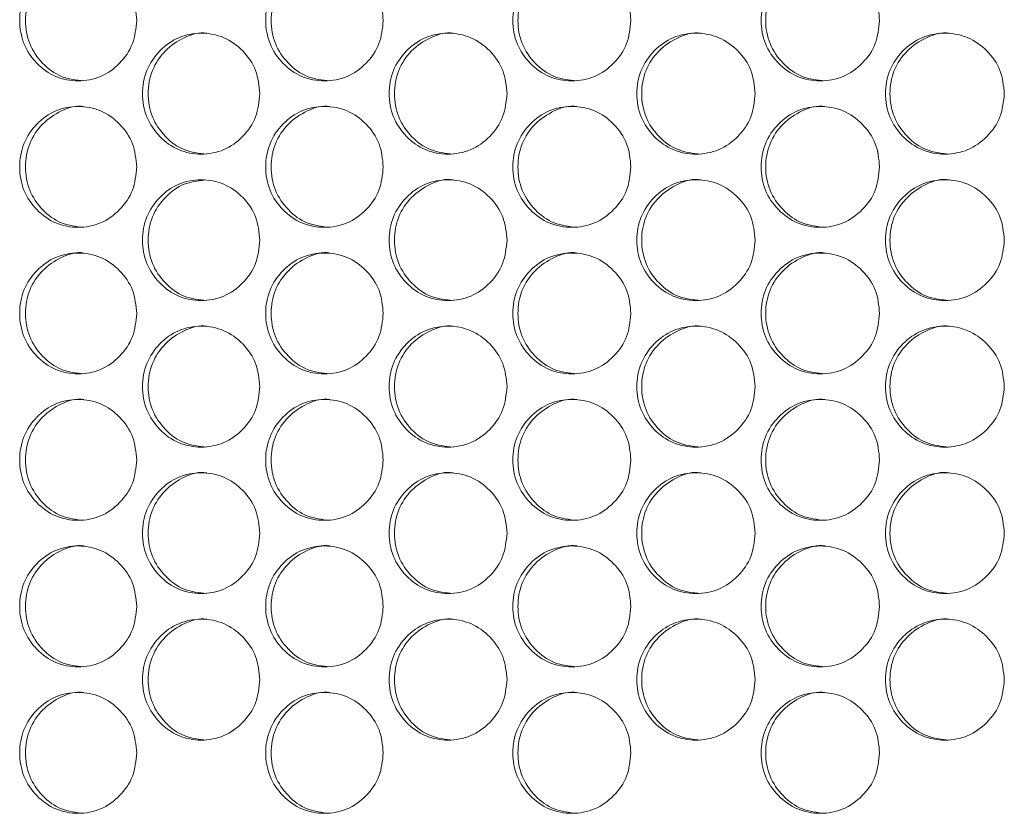
# Model space of a CAD drawing. Units: millimetres. Extents: x 74 to 2910, y 52 to 2015.
# Drawn here: x 405 to 470, y 396 to 448 of the extents above; entities that cross this region are included whole.
import ezdxf

# ---------------------------------------------------------------- set-up
doc = ezdxf.new("R2010")
doc.units = ezdxf.units.MM
doc.header["$LTSCALE"] = 10

msp = doc.modelspace()

# ---------------------------------------------------------------- linework, layer by layer
at = {"color": 7, "linetype": 'Continuous', "lineweight": 15}
for points, knots in [([(412.381, 448.3942), (412.3283, 447.8673), (412.223, 446.8141), (411.3025, 445.4993), (410.0374, 444.5805), (408.5066, 444.3012), (406.9785, 444.5801), (405.707, 445.4992), (404.8171, 446.814), (404.5467, 448.3939), (404.8169, 449.9748), (405.7066, 451.2889), (406.9788, 452.2081), (408.5061, 452.4872), (410.0379, 452.2082), (411.3027, 451.2882), (412.2261, 449.9742), (412.3294, 448.9206), (412.381, 448.3942)], [0, 0, 0, 0, 0.0625243, 0.1249896, 0.1874332, 0.2499958, 0.312451, 0.3750032, 0.4374591, 0.5000074, 0.5624477, 0.6250152, 0.6874564, 0.7500196, 0.8124732, 0.8750271, 0.9375666, 1, 1, 1, 1]), ([(408.8845, 444.3947), (408.3772, 444.4483), (407.3605, 444.5557), (406.0921, 445.5063), (405.2038, 446.8123), (404.9342, 448.3953), (405.2031, 449.971), (406.0935, 451.3008), (407.3549, 452.1625), (408.3947, 452.4925), (408.8901, 452.3939), (408.8909, 452.3937)], [0, 0, 0, 0, 0.1245898, 0.2496523, 0.3745971, 0.4997846, 0.6247562, 0.7499238, 0.8747646, 0.9997915, 1, 1, 1, 1]), ([(428.6998, 448.3942), (428.6469, 447.8673), (428.5412, 446.8141), (427.6164, 445.4993), (426.3455, 444.5805), (424.8077, 444.3012), (423.2724, 444.5801), (421.9949, 445.4992), (421.1009, 446.814), (420.8292, 448.3939), (421.1006, 449.9748), (421.9945, 451.2889), (423.2728, 452.2081), (424.8071, 452.4872), (426.346, 452.2082), (427.6166, 451.2882), (428.5443, 449.9742), (428.648, 448.9206), (428.6998, 448.3942)], [0, 0, 0, 0, 0.06252444, 0.12498962, 0.18743257, 0.24999526, 0.31245066, 0.37500287, 0.4374588, 0.50000707, 0.56244743, 0.62501475, 0.68745569, 0.75001943, 0.81247309, 0.87502708, 0.93756667, 1, 1, 1, 1]), ([(425.1589, 444.3947), (424.6492, 444.4483), (423.6278, 444.5557), (422.3534, 445.5063), (421.4609, 446.8123), (421.19, 448.3953), (421.4603, 449.971), (422.3547, 451.3007), (423.6226, 452.1628), (424.6658, 452.492), (425.1645, 452.3939), (425.1653, 452.3937)], [0, 0, 0, 0, 0.12459024, 0.24965163, 0.37459705, 0.49978439, 0.62475597, 0.74992399, 0.87476363, 0.99979042, 1, 1, 1, 1]), ([(445.0902, 448.3942), (445.0371, 447.8673), (444.9309, 446.8141), (444.0022, 445.4993), (442.7259, 444.5805), (441.1815, 444.3012), (439.6397, 444.5801), (438.3566, 445.4992), (437.4587, 446.814), (437.1858, 448.3939), (437.4584, 449.9748), (438.3562, 451.2889), (439.64, 452.2081), (441.181, 452.4872), (442.7264, 452.2082), (444.0024, 451.2882), (444.934, 449.9742), (445.0382, 448.9206), (445.0902, 448.3942)], [0, 0, 0, 0, 0.0625244, 0.1249897, 0.1874328, 0.2499957, 0.3124508, 0.375003, 0.4374588, 0.5000072, 0.5624475, 0.625015, 0.6874559, 0.7500189, 0.8124733, 0.8750272, 0.9375666, 1, 1, 1, 1]), ([(441.5059, 444.3947), (440.994, 444.4483), (439.9682, 444.5557), (438.6883, 445.5063), (437.792, 446.8123), (437.5199, 448.3953), (437.7913, 449.971), (438.6898, 451.3008), (439.9626, 452.1627), (441.0116, 452.4922), (441.5115, 452.3939), (441.5124, 452.3937)], [0, 0, 0, 0, 0.12459015, 0.249652, 0.37459678, 0.49978415, 0.62475554, 0.7499236, 0.87476407, 0.99979095, 1, 1, 1, 1]), ([(461.5465, 448.3942), (461.4932, 447.8673), (461.3866, 446.8141), (460.4544, 445.4993), (459.1731, 444.5805), (457.6227, 444.3012), (456.0747, 444.5801), (454.7865, 445.4992), (453.885, 446.814), (453.611, 448.394), (453.8848, 449.9748), (454.7862, 451.2889), (456.075, 452.2081), (457.6221, 452.4872), (459.1736, 452.2082), (460.4546, 451.2883), (461.3897, 449.9742), (461.4943, 448.9206), (461.5465, 448.3942)], [0, 0, 0, 0, 0.0625244, 0.1249898, 0.187433, 0.2499955, 0.3124514, 0.375003, 0.4374591, 0.5000074, 0.5624478, 0.6250152, 0.6874557, 0.7500195, 0.8124728, 0.8750274, 0.9375665, 1, 1, 1, 1]), ([(457.9202, 444.3947), (457.4062, 444.4483), (456.3764, 444.5557), (455.0914, 445.5063), (454.1914, 446.8123), (453.9182, 448.3953), (454.1908, 449.971), (455.0927, 451.3007), (456.371, 452.1627), (457.4233, 452.4921), (457.9258, 452.3939), (457.9266, 452.3937)], [0, 0, 0, 0, 0.1245891, 0.2496515, 0.3745966, 0.499784, 0.6247555, 0.7499236, 0.8747636, 0.9997908, 1, 1, 1, 1]), ([(420.5311, 443.5442), (420.4783, 443.0173), (420.3728, 441.9641), (419.4501, 440.6493), (418.1821, 439.7305), (416.6477, 439.4512), (415.1159, 439.7301), (413.8414, 440.6492), (412.9494, 441.964), (412.6783, 443.5439), (412.9492, 445.1248), (413.841, 446.4389), (415.1163, 447.3581), (416.6472, 447.6372), (418.1826, 447.3582), (419.4503, 446.4382), (420.3759, 445.1242), (420.4794, 444.0706), (420.5311, 443.5442)], [0, 0, 0, 0, 0.0625244, 0.1249897, 0.1874329, 0.2499954, 0.3124507, 0.3750033, 0.4374589, 0.5000072, 0.5624476, 0.6250151, 0.6874561, 0.7500195, 0.8124733, 0.8750272, 0.9375666, 1, 1, 1, 1]), ([(417.0123, 439.5447), (416.5037, 439.5983), (415.4847, 439.7057), (414.2132, 440.6563), (413.3228, 441.9623), (413.0525, 443.5453), (413.3221, 445.121), (414.2146, 446.4508), (415.4792, 447.3126), (416.5208, 447.6422), (417.0178, 447.5439), (417.0187, 447.5437)], [0, 0, 0, 0, 0.124589, 0.2496517, 0.3745964, 0.4997841, 0.6247557, 0.7499234, 0.8747643, 0.999791, 1, 1, 1, 1]), ([(436.8864, 443.5442), (436.8334, 443.0173), (436.7274, 441.9641), (435.8007, 440.6493), (434.527, 439.7305), (432.9859, 439.4512), (431.4472, 439.7301), (430.1669, 440.6492), (429.2709, 441.964), (428.9986, 443.5439), (429.2706, 445.1248), (430.1665, 446.4389), (431.4476, 447.3581), (432.9853, 447.6372), (434.5275, 447.3582), (435.8009, 446.4382), (436.7305, 445.1242), (436.8345, 444.0706), (436.8864, 443.5442)], [0, 0, 0, 0, 0.0625244, 0.1249898, 0.1874331, 0.2499956, 0.3124513, 0.3750032, 0.4374592, 0.5000074, 0.5624477, 0.6250153, 0.6874561, 0.7500193, 0.8124734, 0.8750272, 0.9375666, 1, 1, 1, 1]), ([(433.3237, 439.5447), (432.8128, 439.5983), (431.7892, 439.7057), (430.512, 440.6563), (429.6175, 441.9623), (429.346, 443.5453), (429.6169, 445.121), (430.5133, 446.4508), (431.7841, 447.3127), (432.8294, 447.6422), (433.3292, 447.5439), (433.3301, 447.5437)], [0, 0, 0, 0, 0.1245891, 0.2496512, 0.3745968, 0.4997842, 0.6247558, 0.7499237, 0.8747635, 0.9997909, 1, 1, 1, 1]), ([(453.3105, 443.5442), (453.2572, 443.0173), (453.1508, 441.9641), (452.2204, 440.6493), (450.9415, 439.7305), (449.394, 439.4512), (447.849, 439.7301), (446.5634, 440.6492), (445.6636, 441.964), (445.3902, 443.5439), (445.6634, 445.1248), (446.563, 446.4389), (447.8494, 447.3581), (449.3935, 447.6372), (450.942, 447.3582), (452.2206, 446.4383), (453.1539, 445.1242), (453.2583, 444.0706), (453.3105, 443.5442)], [0, 0, 0, 0, 0.0625244, 0.1249896, 0.1874332, 0.2499957, 0.3124511, 0.3750032, 0.4374591, 0.5000073, 0.5624476, 0.625015, 0.687456, 0.7500196, 0.8124732, 0.8750274, 0.9375665, 1, 1, 1, 1]), ([(449.705, 439.5447), (449.192, 439.5983), (448.1642, 439.7057), (446.8817, 440.6563), (445.9835, 441.9623), (445.7109, 443.5453), (445.9828, 445.121), (446.8831, 446.4508), (448.1586, 447.3126), (449.2095, 447.6425), (449.7106, 447.5439), (449.7114, 447.5437)], [0, 0, 0, 0, 0.124589, 0.2496512, 0.3745967, 0.4997841, 0.6247556, 0.7499241, 0.874764, 0.9997915, 1, 1, 1, 1]), ([(469.7977, 443.5442), (469.7443, 443.0173), (469.6375, 441.9641), (468.7036, 440.6493), (467.42, 439.7305), (465.8667, 439.4512), (464.3159, 439.7301), (463.0254, 440.6492), (462.1221, 441.964), (461.8477, 443.5439), (462.1219, 445.1248), (463.025, 446.4389), (464.3163, 447.3581), (465.8662, 447.6372), (467.4205, 447.3582), (468.7038, 446.4382), (469.6406, 445.1242), (469.7454, 444.0706), (469.7977, 443.5442)], [0, 0, 0, 0, 0.0625244, 0.1249898, 0.1874329, 0.2499954, 0.3124506, 0.375003, 0.437459, 0.5000072, 0.5624476, 0.6250149, 0.6874557, 0.7500194, 0.8124732, 0.8750272, 0.9375666, 1, 1, 1, 1]), ([(466.1507, 439.5447), (465.6359, 439.5983), (464.6041, 439.7057), (463.3167, 440.6563), (462.4151, 441.9623), (462.1414, 443.5453), (462.4144, 445.121), (463.3182, 446.4507), (464.5983, 447.3127), (465.6539, 447.6421), (466.1563, 447.5439), (466.1572, 447.5437)], [0, 0, 0, 0, 0.12458928, 0.24965201, 0.37459664, 0.49978411, 0.6247555, 0.7499235, 0.87476367, 0.99979078, 1, 1, 1, 1]), ([(412.381, 438.6942), (412.3283, 438.1673), (412.223, 437.1141), (411.3025, 435.7993), (410.0374, 434.8805), (408.5066, 434.6012), (406.9785, 434.8801), (405.707, 435.7992), (404.8171, 437.114), (404.5467, 438.6939), (404.8169, 440.2748), (405.7066, 441.5889), (406.9788, 442.5081), (408.5061, 442.7872), (410.0379, 442.5082), (411.3027, 441.5882), (412.2261, 440.2742), (412.3294, 439.2206), (412.381, 438.6942)], [0, 0, 0, 0, 0.0625243, 0.1249896, 0.1874332, 0.2499958, 0.312451, 0.3750032, 0.4374591, 0.5000074, 0.5624477, 0.6250152, 0.6874564, 0.7500196, 0.8124732, 0.8750271, 0.9375666, 1, 1, 1, 1]), ([(408.8845, 434.6947), (408.3772, 434.7483), (407.3605, 434.8557), (406.0921, 435.8063), (405.2038, 437.1123), (404.9342, 438.6953), (405.2031, 440.271), (406.0935, 441.6008), (407.3549, 442.4625), (408.3947, 442.7925), (408.8901, 442.6939), (408.8909, 442.6937)], [0, 0, 0, 0, 0.1245898, 0.2496523, 0.3745971, 0.4997846, 0.6247562, 0.7499238, 0.8747646, 0.9997915, 1, 1, 1, 1]), ([(428.6998, 438.6942), (428.6469, 438.1673), (428.5412, 437.1141), (427.6164, 435.7993), (426.3455, 434.8805), (424.8077, 434.6012), (423.2724, 434.8801), (421.9949, 435.7992), (421.1009, 437.114), (420.8292, 438.6939), (421.1006, 440.2748), (421.9945, 441.5889), (423.2728, 442.5081), (424.8071, 442.7872), (426.346, 442.5082), (427.6166, 441.5882), (428.5443, 440.2742), (428.648, 439.2206), (428.6998, 438.6942)], [0, 0, 0, 0, 0.06252444, 0.12498962, 0.18743257, 0.24999526, 0.31245066, 0.37500287, 0.4374588, 0.50000707, 0.56244743, 0.62501475, 0.68745569, 0.75001943, 0.81247309, 0.87502708, 0.93756667, 1, 1, 1, 1]), ([(425.1589, 434.6947), (424.6492, 434.7483), (423.6278, 434.8557), (422.3534, 435.8063), (421.4609, 437.1123), (421.19, 438.6953), (421.4603, 440.271), (422.3547, 441.6007), (423.6226, 442.4628), (424.6658, 442.792), (425.1645, 442.6939), (425.1653, 442.6937)], [0, 0, 0, 0, 0.12459024, 0.24965163, 0.37459705, 0.49978439, 0.62475597, 0.74992399, 0.87476363, 0.99979042, 1, 1, 1, 1]), ([(445.0902, 438.6942), (445.0371, 438.1673), (444.9309, 437.1141), (444.0022, 435.7993), (442.7259, 434.8805), (441.1815, 434.6012), (439.6397, 434.8801), (438.3566, 435.7992), (437.4587, 437.114), (437.1858, 438.6939), (437.4584, 440.2748), (438.3562, 441.5889), (439.64, 442.5081), (441.181, 442.7872), (442.7264, 442.5082), (444.0024, 441.5882), (444.934, 440.2742), (445.0382, 439.2206), (445.0902, 438.6942)], [0, 0, 0, 0, 0.0625244, 0.1249897, 0.1874328, 0.2499957, 0.3124508, 0.375003, 0.4374588, 0.5000072, 0.5624475, 0.625015, 0.6874559, 0.7500189, 0.8124733, 0.8750272, 0.9375666, 1, 1, 1, 1]), ([(441.5059, 434.6947), (440.994, 434.7483), (439.9682, 434.8557), (438.6883, 435.8063), (437.792, 437.1123), (437.5199, 438.6953), (437.7913, 440.271), (438.6898, 441.6008), (439.9626, 442.4627), (441.0116, 442.7922), (441.5115, 442.6939), (441.5124, 442.6937)], [0, 0, 0, 0, 0.12459015, 0.249652, 0.37459678, 0.49978415, 0.62475554, 0.7499236, 0.87476407, 0.99979095, 1, 1, 1, 1]), ([(461.5465, 438.6942), (461.4932, 438.1673), (461.3866, 437.1141), (460.4544, 435.7993), (459.1731, 434.8805), (457.6227, 434.6012), (456.0747, 434.8801), (454.7865, 435.7992), (453.885, 437.114), (453.611, 438.694), (453.8848, 440.2748), (454.7862, 441.5889), (456.075, 442.5081), (457.6221, 442.7872), (459.1736, 442.5082), (460.4546, 441.5883), (461.3897, 440.2742), (461.4943, 439.2206), (461.5465, 438.6942)], [0, 0, 0, 0, 0.0625244, 0.1249898, 0.187433, 0.2499955, 0.3124514, 0.375003, 0.4374591, 0.5000074, 0.5624478, 0.6250152, 0.6874557, 0.7500195, 0.8124728, 0.8750274, 0.9375665, 1, 1, 1, 1]), ([(457.9202, 434.6947), (457.4062, 434.7483), (456.3764, 434.8557), (455.0914, 435.8063), (454.1914, 437.1123), (453.9182, 438.6953), (454.1908, 440.271), (455.0927, 441.6007), (456.371, 442.4627), (457.4233, 442.7921), (457.9258, 442.6939), (457.9266, 442.6937)], [0, 0, 0, 0, 0.1245891, 0.2496515, 0.3745966, 0.499784, 0.6247555, 0.7499236, 0.8747636, 0.9997908, 1, 1, 1, 1]), ([(433.3237, 429.8447), (432.8128, 429.8983), (431.7892, 430.0057), (430.512, 430.9563), (429.6175, 432.2623), (429.346, 433.8453), (429.6169, 435.421), (430.5133, 436.7508), (431.7841, 437.6127), (432.8294, 437.9422), (433.3292, 437.8439), (433.3301, 437.8437)], [0, 0, 0, 0, 0.1245891, 0.2496512, 0.3745968, 0.4997842, 0.6247558, 0.7499237, 0.8747635, 0.9997909, 1, 1, 1, 1]), ([(449.705, 429.8447), (449.192, 429.8983), (448.1642, 430.0057), (446.8817, 430.9563), (445.9835, 432.2623), (445.7109, 433.8453), (445.9828, 435.421), (446.8831, 436.7508), (448.1586, 437.6126), (449.2095, 437.9425), (449.7106, 437.8439), (449.7114, 437.8437)], [0, 0, 0, 0, 0.124589, 0.2496512, 0.3745967, 0.4997841, 0.6247556, 0.7499241, 0.874764, 0.9997915, 1, 1, 1, 1]), ([(466.1507, 429.8447), (465.6359, 429.8983), (464.6041, 430.0057), (463.3167, 430.9563), (462.4151, 432.2623), (462.1414, 433.8453), (462.4144, 435.421), (463.3182, 436.7507), (464.5983, 437.6127), (465.6539, 437.9421), (466.1563, 437.8439), (466.1572, 437.8437)], [0, 0, 0, 0, 0.12458928, 0.24965201, 0.37459664, 0.49978411, 0.6247555, 0.7499235, 0.87476367, 0.99979078, 1, 1, 1, 1]), ([(420.5311, 433.8442), (420.4783, 433.3173), (420.3728, 432.2641), (419.4501, 430.9493), (418.1821, 430.0305), (416.6477, 429.7512), (415.1159, 430.0301), (413.8414, 430.9492), (412.9494, 432.264), (412.6783, 433.8439), (412.9492, 435.4248), (413.841, 436.7389), (415.1163, 437.6581), (416.6472, 437.9372), (418.1826, 437.6582), (419.4503, 436.7382), (420.3759, 435.4242), (420.4794, 434.3706), (420.5311, 433.8442)], [0, 0, 0, 0, 0.0625244, 0.1249897, 0.1874329, 0.2499954, 0.3124507, 0.3750033, 0.4374589, 0.5000072, 0.5624476, 0.6250151, 0.6874561, 0.7500195, 0.8124733, 0.8750272, 0.9375666, 1, 1, 1, 1]), ([(417.0123, 429.8447), (416.5037, 429.8983), (415.4847, 430.0057), (414.2132, 430.9562), (413.3228, 432.2627), (413.0524, 433.8438), (413.3224, 435.4267), (414.2136, 436.7294), (415.4306, 437.6526), (416.386, 437.7585), (416.8326, 437.8081)], [0, 0, 0, 0, 0.126567, 0.2536153, 0.3805437, 0.5077188, 0.6346746, 0.7618295, 0.8886524, 1, 1, 1, 1]), ([(436.8864, 433.8442), (436.8334, 433.3173), (436.7274, 432.2641), (435.8007, 430.9493), (434.527, 430.0305), (432.9859, 429.7512), (431.4472, 430.0301), (430.1669, 430.9492), (429.2709, 432.264), (428.9986, 433.8439), (429.2706, 435.4248), (430.1665, 436.7389), (431.4476, 437.6581), (432.9853, 437.9372), (434.5275, 437.6582), (435.8009, 436.7382), (436.7305, 435.4242), (436.8345, 434.3706), (436.8864, 433.8442)], [0, 0, 0, 0, 0.0625244, 0.1249898, 0.1874331, 0.2499956, 0.3124513, 0.3750032, 0.4374592, 0.5000074, 0.5624477, 0.6250153, 0.6874561, 0.7500193, 0.8124734, 0.8750272, 0.9375666, 1, 1, 1, 1]), ([(453.3105, 433.8442), (453.2572, 433.3173), (453.1508, 432.2641), (452.2204, 430.9493), (450.9415, 430.0305), (449.394, 429.7512), (447.849, 430.0301), (446.5634, 430.9492), (445.6636, 432.264), (445.3902, 433.8439), (445.6634, 435.4248), (446.563, 436.7389), (447.8494, 437.6581), (449.3935, 437.9372), (450.942, 437.6582), (452.2206, 436.7382), (453.1539, 435.4242), (453.2583, 434.3706), (453.3105, 433.8442)], [0, 0, 0, 0, 0.0625244, 0.1249896, 0.1874332, 0.2499957, 0.3124511, 0.3750032, 0.4374591, 0.5000073, 0.5624476, 0.625015, 0.687456, 0.7500196, 0.8124732, 0.8750274, 0.9375665, 1, 1, 1, 1]), ([(469.7977, 433.8442), (469.7443, 433.3173), (469.6375, 432.2641), (468.7036, 430.9493), (467.42, 430.0305), (465.8667, 429.7512), (464.3159, 430.0301), (463.0254, 430.9492), (462.1221, 432.264), (461.8477, 433.8439), (462.1219, 435.4248), (463.025, 436.7389), (464.3163, 437.6581), (465.8662, 437.9372), (467.4205, 437.6582), (468.7038, 436.7382), (469.6406, 435.4242), (469.7454, 434.3706), (469.7977, 433.8442)], [0, 0, 0, 0, 0.0625244, 0.1249898, 0.1874329, 0.2499954, 0.3124506, 0.375003, 0.437459, 0.5000072, 0.5624476, 0.6250149, 0.6874557, 0.7500194, 0.8124732, 0.8750272, 0.9375666, 1, 1, 1, 1]), ([(412.381, 428.9942), (412.3283, 428.4673), (412.223, 427.4141), (411.3025, 426.0993), (410.0374, 425.1805), (408.5066, 424.9012), (406.9785, 425.1801), (405.707, 426.0992), (404.8171, 427.414), (404.5467, 428.9939), (404.8169, 430.5748), (405.7066, 431.8889), (406.9788, 432.8081), (408.5061, 433.0872), (410.0379, 432.8082), (411.3027, 431.8882), (412.2261, 430.5742), (412.3294, 429.5206), (412.381, 428.9942)], [0, 0, 0, 0, 0.0625243, 0.1249896, 0.1874332, 0.2499958, 0.312451, 0.3750032, 0.4374591, 0.5000074, 0.5624477, 0.6250152, 0.6874564, 0.7500196, 0.8124732, 0.8750271, 0.9375666, 1, 1, 1, 1]), ([(408.8845, 424.9947), (408.3772, 425.0483), (407.3605, 425.1557), (406.0921, 426.1063), (405.2038, 427.4123), (404.9342, 428.9953), (405.2031, 430.571), (406.0935, 431.9008), (407.3549, 432.7625), (408.3947, 433.0925), (408.8901, 432.9939), (408.8909, 432.9937)], [0, 0, 0, 0, 0.1245898, 0.2496523, 0.3745971, 0.4997846, 0.6247562, 0.7499238, 0.8747646, 0.9997915, 1, 1, 1, 1]), ([(428.6998, 428.9942), (428.6469, 428.4673), (428.5412, 427.4141), (427.6164, 426.0993), (426.3455, 425.1805), (424.8077, 424.9012), (423.2724, 425.1801), (421.9949, 426.0992), (421.1009, 427.414), (420.8292, 428.9939), (421.1006, 430.5748), (421.9945, 431.8889), (423.2728, 432.8081), (424.8071, 433.0872), (426.346, 432.8082), (427.6166, 431.8882), (428.5443, 430.5742), (428.648, 429.5206), (428.6998, 428.9942)], [0, 0, 0, 0, 0.06252444, 0.12498962, 0.18743257, 0.24999526, 0.31245066, 0.37500287, 0.4374588, 0.50000707, 0.56244743, 0.62501475, 0.68745569, 0.75001943, 0.81247309, 0.87502708, 0.93756667, 1, 1, 1, 1]), ([(425.1589, 424.9947), (424.6492, 425.0483), (423.6278, 425.1557), (422.3534, 426.1063), (421.4609, 427.4123), (421.19, 428.9953), (421.4603, 430.571), (422.3547, 431.9007), (423.6226, 432.7628), (424.6658, 433.092), (425.1645, 432.9939), (425.1653, 432.9937)], [0, 0, 0, 0, 0.12459024, 0.24965163, 0.37459705, 0.49978439, 0.62475597, 0.74992399, 0.87476363, 0.99979042, 1, 1, 1, 1]), ([(445.0902, 428.9942), (445.0371, 428.4673), (444.9309, 427.4141), (444.0022, 426.0993), (442.7259, 425.1805), (441.1815, 424.9012), (439.6397, 425.1801), (438.3566, 426.0992), (437.4587, 427.414), (437.1858, 428.9939), (437.4584, 430.5748), (438.3562, 431.8889), (439.64, 432.8081), (441.181, 433.0872), (442.7264, 432.8082), (444.0024, 431.8882), (444.934, 430.5742), (445.0382, 429.5206), (445.0902, 428.9942)], [0, 0, 0, 0, 0.0625244, 0.1249897, 0.1874328, 0.2499957, 0.3124508, 0.375003, 0.4374588, 0.5000072, 0.5624475, 0.625015, 0.6874559, 0.7500189, 0.8124733, 0.8750272, 0.9375666, 1, 1, 1, 1]), ([(441.5059, 424.9947), (440.994, 425.0483), (439.9682, 425.1557), (438.6883, 426.1063), (437.792, 427.4123), (437.5199, 428.9953), (437.7913, 430.571), (438.6898, 431.9008), (439.9626, 432.7627), (441.0116, 433.0922), (441.5115, 432.9939), (441.5124, 432.9937)], [0, 0, 0, 0, 0.12459015, 0.249652, 0.37459678, 0.49978415, 0.62475554, 0.7499236, 0.87476407, 0.99979095, 1, 1, 1, 1]), ([(461.5465, 428.9942), (461.4932, 428.4673), (461.3866, 427.4141), (460.4544, 426.0993), (459.1731, 425.1805), (457.6227, 424.9012), (456.0747, 425.1801), (454.7865, 426.0992), (453.885, 427.414), (453.611, 428.9939), (453.8848, 430.5748), (454.7862, 431.8889), (456.075, 432.8081), (457.6221, 433.0872), (459.1736, 432.8082), (460.4546, 431.8883), (461.3897, 430.5742), (461.4943, 429.5206), (461.5465, 428.9942)], [0, 0, 0, 0, 0.0625244, 0.1249898, 0.187433, 0.2499955, 0.3124514, 0.375003, 0.4374591, 0.5000074, 0.5624478, 0.6250152, 0.6874557, 0.7500195, 0.8124728, 0.8750274, 0.9375665, 1, 1, 1, 1]), ([(457.9202, 424.9947), (457.4062, 425.0483), (456.3764, 425.1557), (455.0914, 426.1063), (454.1914, 427.4123), (453.9182, 428.9953), (454.1908, 430.571), (455.0927, 431.9007), (456.371, 432.7627), (457.4233, 433.0921), (457.9258, 432.9939), (457.9266, 432.9937)], [0, 0, 0, 0, 0.1245891, 0.2496515, 0.3745966, 0.499784, 0.6247555, 0.7499236, 0.8747636, 0.9997908, 1, 1, 1, 1]), ([(420.5311, 424.1442), (420.4783, 423.6173), (420.3728, 422.5641), (419.4501, 421.2493), (418.1821, 420.3305), (416.6477, 420.0512), (415.1159, 420.3301), (413.8414, 421.2492), (412.9494, 422.564), (412.6783, 424.1439), (412.9492, 425.7248), (413.841, 427.0389), (415.1163, 427.9581), (416.6472, 428.2372), (418.1826, 427.9582), (419.4503, 427.0382), (420.3759, 425.7242), (420.4794, 424.6706), (420.5311, 424.1442)], [0, 0, 0, 0, 0.0625244, 0.1249897, 0.1874329, 0.2499954, 0.3124507, 0.3750033, 0.4374589, 0.5000072, 0.5624476, 0.6250151, 0.6874561, 0.7500195, 0.8124733, 0.8750272, 0.9375666, 1, 1, 1, 1]), ([(417.0123, 420.1447), (416.5037, 420.1983), (415.4847, 420.3057), (414.2132, 421.2563), (413.3228, 422.5623), (413.0525, 424.1453), (413.3221, 425.721), (414.2146, 427.0508), (415.4792, 427.9126), (416.5208, 428.2422), (417.0178, 428.1439), (417.0187, 428.1437)], [0, 0, 0, 0, 0.124589, 0.2496517, 0.3745964, 0.4997841, 0.6247557, 0.7499234, 0.8747643, 0.999791, 1, 1, 1, 1]), ([(436.8864, 424.1442), (436.8334, 423.6173), (436.7274, 422.5641), (435.8007, 421.2493), (434.527, 420.3305), (432.9859, 420.0512), (431.4472, 420.3301), (430.1669, 421.2492), (429.2709, 422.564), (428.9986, 424.1439), (429.2706, 425.7248), (430.1665, 427.0389), (431.4476, 427.9581), (432.9853, 428.2372), (434.5275, 427.9582), (435.8009, 427.0382), (436.7305, 425.7242), (436.8345, 424.6706), (436.8864, 424.1442)], [0, 0, 0, 0, 0.0625244, 0.1249898, 0.1874331, 0.2499956, 0.3124513, 0.3750032, 0.4374592, 0.5000074, 0.5624477, 0.6250153, 0.6874561, 0.7500193, 0.8124734, 0.8750272, 0.9375666, 1, 1, 1, 1]), ([(433.3237, 420.1447), (432.8128, 420.1983), (431.7892, 420.3057), (430.512, 421.2563), (429.6175, 422.5623), (429.346, 424.1453), (429.6169, 425.721), (430.5133, 427.0508), (431.7841, 427.9127), (432.8294, 428.2422), (433.3292, 428.1439), (433.3301, 428.1437)], [0, 0, 0, 0, 0.1245891, 0.2496512, 0.3745968, 0.4997842, 0.6247558, 0.7499237, 0.8747635, 0.9997909, 1, 1, 1, 1]), ([(453.3105, 424.1442), (453.2572, 423.6173), (453.1508, 422.5641), (452.2204, 421.2493), (450.9415, 420.3305), (449.394, 420.0512), (447.849, 420.3301), (446.5634, 421.2492), (445.6636, 422.564), (445.3902, 424.1439), (445.6634, 425.7248), (446.563, 427.0389), (447.8494, 427.9581), (449.3935, 428.2372), (450.942, 427.9582), (452.2206, 427.0382), (453.1539, 425.7242), (453.2583, 424.6706), (453.3105, 424.1442)], [0, 0, 0, 0, 0.0625244, 0.1249896, 0.1874332, 0.2499957, 0.3124511, 0.3750032, 0.4374591, 0.5000073, 0.5624476, 0.625015, 0.687456, 0.7500196, 0.8124732, 0.8750274, 0.9375665, 1, 1, 1, 1]), ([(449.705, 420.1447), (449.192, 420.1983), (448.1642, 420.3057), (446.8817, 421.2563), (445.9835, 422.5623), (445.7109, 424.1453), (445.9828, 425.721), (446.8831, 427.0508), (448.1586, 427.9126), (449.2095, 428.2425), (449.7106, 428.1439), (449.7114, 428.1437)], [0, 0, 0, 0, 0.124589, 0.2496512, 0.3745967, 0.4997841, 0.6247556, 0.7499241, 0.874764, 0.9997915, 1, 1, 1, 1]), ([(469.7977, 424.1442), (469.7443, 423.6173), (469.6375, 422.5641), (468.7036, 421.2493), (467.42, 420.3305), (465.8667, 420.0512), (464.3159, 420.3301), (463.0254, 421.2492), (462.1221, 422.564), (461.8477, 424.1439), (462.1219, 425.7248), (463.025, 427.0389), (464.3163, 427.9581), (465.8662, 428.2372), (467.4205, 427.9582), (468.7038, 427.0382), (469.6406, 425.7242), (469.7454, 424.6706), (469.7977, 424.1442)], [0, 0, 0, 0, 0.0625244, 0.1249898, 0.1874329, 0.2499954, 0.3124506, 0.375003, 0.437459, 0.5000072, 0.5624476, 0.6250149, 0.6874557, 0.7500194, 0.8124732, 0.8750272, 0.9375666, 1, 1, 1, 1]), ([(466.1507, 420.1447), (465.6359, 420.1983), (464.6041, 420.3057), (463.3167, 421.2563), (462.4151, 422.5623), (462.1414, 424.1453), (462.4144, 425.721), (463.3182, 427.0507), (464.5983, 427.9127), (465.6539, 428.2421), (466.1563, 428.1439), (466.1572, 428.1437)], [0, 0, 0, 0, 0.12458928, 0.24965201, 0.37459664, 0.49978411, 0.6247555, 0.7499235, 0.87476367, 0.99979078, 1, 1, 1, 1]), ([(412.381, 419.2942), (412.3283, 418.7673), (412.223, 417.7141), (411.3025, 416.3993), (410.0374, 415.4805), (408.5066, 415.2012), (406.9785, 415.4801), (405.707, 416.3992), (404.8171, 417.714), (404.5467, 419.2939), (404.8169, 420.8748), (405.7066, 422.1889), (406.9788, 423.1081), (408.5061, 423.3872), (410.0379, 423.1082), (411.3027, 422.1882), (412.2261, 420.8742), (412.3294, 419.8206), (412.381, 419.2942)], [0, 0, 0, 0, 0.0625243, 0.1249896, 0.1874332, 0.2499958, 0.312451, 0.3750032, 0.4374591, 0.5000074, 0.5624477, 0.6250152, 0.6874564, 0.7500196, 0.8124732, 0.8750271, 0.9375666, 1, 1, 1, 1]), ([(408.8845, 415.2947), (408.3772, 415.3483), (407.3605, 415.4557), (406.0921, 416.4063), (405.2038, 417.7123), (404.9342, 419.2953), (405.2031, 420.871), (406.0935, 422.2008), (407.3549, 423.0625), (408.3947, 423.3925), (408.8901, 423.2939), (408.8909, 423.2937)], [0, 0, 0, 0, 0.1245898, 0.2496523, 0.3745971, 0.4997846, 0.6247562, 0.7499238, 0.8747646, 0.9997915, 1, 1, 1, 1]), ([(428.6998, 419.2942), (428.6469, 418.7673), (428.5412, 417.7141), (427.6164, 416.3993), (426.3455, 415.4805), (424.8077, 415.2012), (423.2724, 415.4801), (421.9949, 416.3992), (421.1009, 417.714), (420.8292, 419.2939), (421.1006, 420.8748), (421.9945, 422.1889), (423.2728, 423.1081), (424.8071, 423.3872), (426.346, 423.1082), (427.6166, 422.1882), (428.5443, 420.8742), (428.648, 419.8206), (428.6998, 419.2942)], [0, 0, 0, 0, 0.06252444, 0.12498962, 0.18743257, 0.24999526, 0.31245066, 0.37500287, 0.4374588, 0.50000707, 0.56244743, 0.62501475, 0.68745569, 0.75001943, 0.81247309, 0.87502708, 0.93756667, 1, 1, 1, 1]), ([(425.1589, 415.2947), (424.6492, 415.3483), (423.6278, 415.4557), (422.3534, 416.4063), (421.4609, 417.7123), (421.19, 419.2953), (421.4603, 420.871), (422.3547, 422.2007), (423.6226, 423.0628), (424.6658, 423.392), (425.1645, 423.2939), (425.1653, 423.2937)], [0, 0, 0, 0, 0.12459024, 0.24965163, 0.37459705, 0.49978439, 0.62475597, 0.74992399, 0.87476363, 0.99979042, 1, 1, 1, 1]), ([(445.0902, 419.2942), (445.0371, 418.7673), (444.9309, 417.7141), (444.0022, 416.3993), (442.7259, 415.4805), (441.1815, 415.2012), (439.6397, 415.4801), (438.3566, 416.3992), (437.4587, 417.714), (437.1858, 419.2939), (437.4584, 420.8748), (438.3562, 422.1889), (439.64, 423.1081), (441.181, 423.3872), (442.7264, 423.1082), (444.0024, 422.1882), (444.934, 420.8742), (445.0382, 419.8206), (445.0902, 419.2942)], [0, 0, 0, 0, 0.0625244, 0.1249897, 0.1874328, 0.2499957, 0.3124508, 0.375003, 0.4374588, 0.5000072, 0.5624475, 0.625015, 0.6874559, 0.7500189, 0.8124733, 0.8750272, 0.9375666, 1, 1, 1, 1]), ([(441.5059, 415.2947), (440.994, 415.3483), (439.9682, 415.4557), (438.6883, 416.4063), (437.792, 417.7123), (437.5199, 419.2953), (437.7913, 420.871), (438.6898, 422.2008), (439.9626, 423.0627), (441.0116, 423.3922), (441.5115, 423.2939), (441.5124, 423.2937)], [0, 0, 0, 0, 0.12459015, 0.249652, 0.37459678, 0.49978415, 0.62475554, 0.7499236, 0.87476407, 0.99979095, 1, 1, 1, 1]), ([(461.5465, 419.2942), (461.4932, 418.7673), (461.3866, 417.7141), (460.4544, 416.3993), (459.1731, 415.4805), (457.6227, 415.2012), (456.0747, 415.4801), (454.7865, 416.3992), (453.885, 417.714), (453.611, 419.2939), (453.8848, 420.8748), (454.7862, 422.1889), (456.075, 423.1081), (457.6221, 423.3872), (459.1736, 423.1082), (460.4546, 422.1883), (461.3897, 420.8742), (461.4943, 419.8206), (461.5465, 419.2942)], [0, 0, 0, 0, 0.0625244, 0.1249898, 0.187433, 0.2499955, 0.3124514, 0.375003, 0.4374591, 0.5000074, 0.5624478, 0.6250152, 0.6874557, 0.7500195, 0.8124728, 0.8750274, 0.9375665, 1, 1, 1, 1]), ([(457.9202, 415.2947), (457.4062, 415.3483), (456.3764, 415.4557), (455.0914, 416.4063), (454.1914, 417.7123), (453.9182, 419.2953), (454.1908, 420.871), (455.0927, 422.2007), (456.371, 423.0627), (457.4233, 423.3921), (457.9258, 423.2939), (457.9266, 423.2937)], [0, 0, 0, 0, 0.1245891, 0.2496515, 0.3745966, 0.499784, 0.6247555, 0.7499236, 0.8747636, 0.9997908, 1, 1, 1, 1]), ([(420.5311, 414.4442), (420.4783, 413.9173), (420.3728, 412.8641), (419.4501, 411.5493), (418.1821, 410.6305), (416.6477, 410.3512), (415.1159, 410.6301), (413.8414, 411.5492), (412.9494, 412.864), (412.6783, 414.4439), (412.9492, 416.0248), (413.841, 417.3389), (415.1163, 418.2581), (416.6472, 418.5372), (418.1826, 418.2582), (419.4503, 417.3382), (420.3759, 416.0242), (420.4794, 414.9706), (420.5311, 414.4442)], [0, 0, 0, 0, 0.0625244, 0.1249897, 0.1874329, 0.2499954, 0.3124507, 0.3750033, 0.4374589, 0.5000072, 0.5624476, 0.6250151, 0.6874561, 0.7500195, 0.8124733, 0.8750272, 0.9375666, 1, 1, 1, 1]), ([(417.0123, 410.4447), (416.5037, 410.4983), (415.4847, 410.6057), (414.2132, 411.5563), (413.3228, 412.8623), (413.0525, 414.4453), (413.3221, 416.021), (414.2146, 417.3508), (415.4792, 418.2126), (416.5208, 418.5422), (417.0178, 418.4439), (417.0187, 418.4437)], [0, 0, 0, 0, 0.124589, 0.2496517, 0.3745964, 0.4997841, 0.6247557, 0.7499234, 0.8747643, 0.999791, 1, 1, 1, 1]), ([(436.8864, 414.4442), (436.8334, 413.9173), (436.7274, 412.8641), (435.8007, 411.5493), (434.527, 410.6305), (432.9859, 410.3512), (431.4472, 410.6301), (430.1669, 411.5492), (429.2709, 412.864), (428.9986, 414.4439), (429.2706, 416.0248), (430.1665, 417.3389), (431.4476, 418.2581), (432.9853, 418.5372), (434.5275, 418.2582), (435.8009, 417.3382), (436.7305, 416.0242), (436.8345, 414.9706), (436.8864, 414.4442)], [0, 0, 0, 0, 0.0625244, 0.1249898, 0.1874331, 0.2499956, 0.3124513, 0.3750032, 0.4374592, 0.5000074, 0.5624477, 0.6250153, 0.6874561, 0.7500193, 0.8124734, 0.8750272, 0.9375666, 1, 1, 1, 1]), ([(433.3237, 410.4447), (432.8128, 410.4983), (431.7892, 410.6057), (430.512, 411.5563), (429.6175, 412.8623), (429.346, 414.4453), (429.6169, 416.021), (430.5133, 417.3508), (431.7841, 418.2127), (432.8294, 418.5422), (433.3292, 418.4439), (433.3301, 418.4437)], [0, 0, 0, 0, 0.1245891, 0.2496512, 0.3745968, 0.4997842, 0.6247558, 0.7499237, 0.8747635, 0.9997909, 1, 1, 1, 1]), ([(453.3105, 414.4442), (453.2572, 413.9173), (453.1508, 412.8641), (452.2204, 411.5493), (450.9415, 410.6305), (449.394, 410.3512), (447.849, 410.6301), (446.5634, 411.5492), (445.6636, 412.864), (445.3902, 414.4439), (445.6634, 416.0248), (446.563, 417.3389), (447.8494, 418.2581), (449.3935, 418.5372), (450.942, 418.2582), (452.2206, 417.3382), (453.1539, 416.0242), (453.2583, 414.9706), (453.3105, 414.4442)], [0, 0, 0, 0, 0.0625244, 0.1249896, 0.1874332, 0.2499957, 0.3124511, 0.3750032, 0.4374591, 0.5000073, 0.5624476, 0.625015, 0.687456, 0.7500196, 0.8124732, 0.8750274, 0.9375665, 1, 1, 1, 1]), ([(449.705, 410.4447), (449.192, 410.4983), (448.1642, 410.6057), (446.8817, 411.5563), (445.9835, 412.8623), (445.7109, 414.4453), (445.9828, 416.021), (446.8831, 417.3508), (448.1586, 418.2126), (449.2095, 418.5425), (449.7106, 418.4439), (449.7114, 418.4437)], [0, 0, 0, 0, 0.124589, 0.2496512, 0.3745967, 0.4997841, 0.6247556, 0.7499241, 0.874764, 0.9997915, 1, 1, 1, 1]), ([(469.7977, 414.4442), (469.7443, 413.9173), (469.6375, 412.8641), (468.7036, 411.5493), (467.42, 410.6305), (465.8667, 410.3512), (464.3159, 410.6301), (463.0254, 411.5492), (462.1221, 412.864), (461.8477, 414.4439), (462.1219, 416.0248), (463.025, 417.3389), (464.3163, 418.2581), (465.8662, 418.5372), (467.4205, 418.2582), (468.7038, 417.3382), (469.6406, 416.0242), (469.7454, 414.9706), (469.7977, 414.4442)], [0, 0, 0, 0, 0.0625244, 0.1249898, 0.1874329, 0.2499954, 0.3124506, 0.375003, 0.437459, 0.5000072, 0.5624476, 0.6250149, 0.6874557, 0.7500194, 0.8124732, 0.8750272, 0.9375666, 1, 1, 1, 1]), ([(466.1507, 410.4447), (465.6359, 410.4983), (464.6041, 410.6057), (463.3167, 411.5563), (462.4151, 412.8623), (462.1414, 414.4453), (462.4144, 416.021), (463.3182, 417.3507), (464.5983, 418.2127), (465.6539, 418.5421), (466.1563, 418.4439), (466.1572, 418.4437)], [0, 0, 0, 0, 0.12458928, 0.24965201, 0.37459664, 0.49978411, 0.6247555, 0.7499235, 0.87476367, 0.99979078, 1, 1, 1, 1]), ([(412.381, 409.5942), (412.3283, 409.0673), (412.223, 408.0141), (411.3025, 406.6993), (410.0374, 405.7805), (408.5066, 405.5012), (406.9785, 405.7801), (405.707, 406.6992), (404.8171, 408.014), (404.5467, 409.5939), (404.8169, 411.1748), (405.7066, 412.4889), (406.9788, 413.4081), (408.5061, 413.6872), (410.0379, 413.4082), (411.3027, 412.4882), (412.2261, 411.1742), (412.3294, 410.1206), (412.381, 409.5942)], [0, 0, 0, 0, 0.0625243, 0.1249896, 0.1874332, 0.2499958, 0.312451, 0.3750032, 0.4374591, 0.5000074, 0.5624477, 0.6250152, 0.6874564, 0.7500196, 0.8124732, 0.8750271, 0.9375666, 1, 1, 1, 1]), ([(408.8845, 405.5947), (408.3772, 405.6483), (407.3605, 405.7557), (406.0921, 406.7063), (405.2038, 408.0123), (404.9342, 409.5953), (405.2031, 411.171), (406.0935, 412.5008), (407.3549, 413.3625), (408.3947, 413.6925), (408.8901, 413.5939), (408.8909, 413.5937)], [0, 0, 0, 0, 0.1245898, 0.2496523, 0.3745971, 0.4997846, 0.6247562, 0.7499238, 0.8747646, 0.9997915, 1, 1, 1, 1]), ([(428.6998, 409.5942), (428.6469, 409.0673), (428.5412, 408.0141), (427.6164, 406.6993), (426.3455, 405.7805), (424.8077, 405.5012), (423.2724, 405.7801), (421.9949, 406.6992), (421.1009, 408.014), (420.8292, 409.5939), (421.1006, 411.1748), (421.9945, 412.4889), (423.2728, 413.4081), (424.8071, 413.6872), (426.346, 413.4082), (427.6166, 412.4882), (428.5443, 411.1742), (428.648, 410.1206), (428.6998, 409.5942)], [0, 0, 0, 0, 0.06252444, 0.12498962, 0.18743257, 0.24999526, 0.31245066, 0.37500287, 0.4374588, 0.50000707, 0.56244743, 0.62501475, 0.68745569, 0.75001943, 0.81247309, 0.87502708, 0.93756667, 1, 1, 1, 1]), ([(425.1589, 405.5947), (424.6492, 405.6483), (423.6278, 405.7557), (422.3534, 406.7063), (421.4609, 408.0123), (421.19, 409.5953), (421.4603, 411.171), (422.3547, 412.5007), (423.6226, 413.3628), (424.6658, 413.692), (425.1645, 413.5939), (425.1653, 413.5937)], [0, 0, 0, 0, 0.12459024, 0.24965163, 0.37459705, 0.49978439, 0.62475597, 0.74992399, 0.87476363, 0.99979042, 1, 1, 1, 1]), ([(445.0902, 409.5942), (445.0371, 409.0673), (444.9309, 408.0141), (444.0022, 406.6993), (442.7259, 405.7805), (441.1815, 405.5012), (439.6397, 405.7801), (438.3566, 406.6992), (437.4587, 408.014), (437.1858, 409.5939), (437.4584, 411.1748), (438.3562, 412.4889), (439.64, 413.4081), (441.181, 413.6872), (442.7264, 413.4082), (444.0024, 412.4882), (444.934, 411.1742), (445.0382, 410.1206), (445.0902, 409.5942)], [0, 0, 0, 0, 0.0625244, 0.1249897, 0.1874328, 0.2499957, 0.3124508, 0.375003, 0.4374588, 0.5000072, 0.5624475, 0.625015, 0.6874559, 0.7500189, 0.8124733, 0.8750272, 0.9375666, 1, 1, 1, 1]), ([(441.5059, 405.5947), (440.994, 405.6483), (439.9682, 405.7557), (438.6883, 406.7063), (437.792, 408.0123), (437.5199, 409.5953), (437.7913, 411.171), (438.6898, 412.5008), (439.9626, 413.3627), (441.0116, 413.6922), (441.5115, 413.5939), (441.5124, 413.5937)], [0, 0, 0, 0, 0.12459015, 0.249652, 0.37459678, 0.49978415, 0.62475554, 0.7499236, 0.87476407, 0.99979095, 1, 1, 1, 1]), ([(461.5465, 409.5942), (461.4932, 409.0673), (461.3866, 408.0141), (460.4544, 406.6993), (459.1731, 405.7805), (457.6227, 405.5012), (456.0747, 405.7801), (454.7865, 406.6992), (453.885, 408.014), (453.611, 409.5939), (453.8848, 411.1748), (454.7862, 412.4889), (456.075, 413.4081), (457.6221, 413.6872), (459.1736, 413.4082), (460.4546, 412.4883), (461.3897, 411.1742), (461.4943, 410.1206), (461.5465, 409.5942)], [0, 0, 0, 0, 0.0625244, 0.1249898, 0.187433, 0.2499955, 0.3124514, 0.375003, 0.4374591, 0.5000074, 0.5624478, 0.6250152, 0.6874557, 0.7500195, 0.8124728, 0.8750274, 0.9375665, 1, 1, 1, 1]), ([(457.9202, 405.5947), (457.4062, 405.6483), (456.3764, 405.7557), (455.0914, 406.7063), (454.1914, 408.0123), (453.9182, 409.5953), (454.1908, 411.171), (455.0927, 412.5007), (456.371, 413.3627), (457.4233, 413.6921), (457.9258, 413.5939), (457.9266, 413.5937)], [0, 0, 0, 0, 0.1245891, 0.2496515, 0.3745966, 0.499784, 0.6247555, 0.7499236, 0.8747636, 0.9997908, 1, 1, 1, 1]), ([(420.5311, 404.7442), (420.4783, 404.2173), (420.3728, 403.1641), (419.4501, 401.8493), (418.1821, 400.9305), (416.6477, 400.6512), (415.1159, 400.9301), (413.8414, 401.8492), (412.9494, 403.164), (412.6783, 404.7439), (412.9492, 406.3248), (413.841, 407.6389), (415.1163, 408.5581), (416.6472, 408.8372), (418.1826, 408.5582), (419.4503, 407.6382), (420.3759, 406.3242), (420.4794, 405.2706), (420.5311, 404.7442)], [0, 0, 0, 0, 0.0625244, 0.1249897, 0.1874329, 0.2499954, 0.3124507, 0.3750033, 0.4374589, 0.5000072, 0.5624476, 0.6250151, 0.6874561, 0.7500195, 0.8124733, 0.8750272, 0.9375666, 1, 1, 1, 1]), ([(417.0123, 400.7447), (416.5037, 400.7983), (415.4847, 400.9057), (414.2132, 401.8563), (413.3228, 403.1623), (413.0525, 404.7453), (413.3221, 406.321), (414.2146, 407.6508), (415.4792, 408.5126), (416.5208, 408.8422), (417.0178, 408.7439), (417.0187, 408.7437)], [0, 0, 0, 0, 0.124589, 0.2496517, 0.3745964, 0.4997841, 0.6247557, 0.7499234, 0.8747643, 0.999791, 1, 1, 1, 1]), ([(436.8864, 404.7442), (436.8334, 404.2173), (436.7274, 403.1641), (435.8007, 401.8493), (434.527, 400.9305), (432.9859, 400.6512), (431.4472, 400.9301), (430.1669, 401.8492), (429.2709, 403.164), (428.9986, 404.7439), (429.2706, 406.3248), (430.1665, 407.6389), (431.4476, 408.5581), (432.9853, 408.8372), (434.5275, 408.5582), (435.8009, 407.6382), (436.7305, 406.3242), (436.8345, 405.2706), (436.8864, 404.7442)], [0, 0, 0, 0, 0.0625244, 0.1249898, 0.1874331, 0.2499956, 0.3124513, 0.3750032, 0.4374592, 0.5000074, 0.5624477, 0.6250153, 0.6874561, 0.7500193, 0.8124734, 0.8750272, 0.9375666, 1, 1, 1, 1]), ([(433.3237, 400.7447), (432.8128, 400.7983), (431.7892, 400.9057), (430.512, 401.8563), (429.6175, 403.1623), (429.346, 404.7453), (429.6169, 406.321), (430.5133, 407.6508), (431.7841, 408.5127), (432.8294, 408.8422), (433.3292, 408.7439), (433.3301, 408.7437)], [0, 0, 0, 0, 0.1245891, 0.2496512, 0.3745968, 0.4997842, 0.6247558, 0.7499237, 0.8747635, 0.9997909, 1, 1, 1, 1]), ([(453.3105, 404.7442), (453.2572, 404.2173), (453.1508, 403.1641), (452.2204, 401.8493), (450.9415, 400.9305), (449.394, 400.6512), (447.849, 400.9301), (446.5634, 401.8492), (445.6636, 403.164), (445.3902, 404.7439), (445.6634, 406.3248), (446.563, 407.6389), (447.8494, 408.5581), (449.3935, 408.8372), (450.942, 408.5582), (452.2206, 407.6382), (453.1539, 406.3242), (453.2583, 405.2706), (453.3105, 404.7442)], [0, 0, 0, 0, 0.0625244, 0.1249896, 0.1874332, 0.2499957, 0.3124511, 0.3750032, 0.4374591, 0.5000073, 0.5624476, 0.625015, 0.687456, 0.7500196, 0.8124732, 0.8750274, 0.9375665, 1, 1, 1, 1]), ([(449.705, 400.7447), (449.192, 400.7983), (448.1642, 400.9057), (446.8817, 401.8563), (445.9835, 403.1623), (445.7109, 404.7453), (445.9828, 406.321), (446.8831, 407.6508), (448.1586, 408.5126), (449.2095, 408.8425), (449.7106, 408.7439), (449.7114, 408.7437)], [0, 0, 0, 0, 0.124589, 0.2496512, 0.3745967, 0.4997841, 0.6247556, 0.7499241, 0.874764, 0.9997915, 1, 1, 1, 1]), ([(469.7977, 404.7442), (469.7443, 404.2173), (469.6375, 403.1641), (468.7036, 401.8493), (467.42, 400.9305), (465.8667, 400.6512), (464.3159, 400.9301), (463.0254, 401.8492), (462.1221, 403.164), (461.8477, 404.7439), (462.1219, 406.3248), (463.025, 407.6389), (464.3163, 408.5581), (465.8662, 408.8372), (467.4205, 408.5582), (468.7038, 407.6382), (469.6406, 406.3242), (469.7454, 405.2706), (469.7977, 404.7442)], [0, 0, 0, 0, 0.0625244, 0.1249898, 0.1874329, 0.2499954, 0.3124506, 0.375003, 0.437459, 0.5000072, 0.5624476, 0.6250149, 0.6874557, 0.7500194, 0.8124732, 0.8750272, 0.9375666, 1, 1, 1, 1]), ([(466.1507, 400.7447), (465.6359, 400.7983), (464.6041, 400.9057), (463.3167, 401.8563), (462.4151, 403.1623), (462.1414, 404.7453), (462.4144, 406.321), (463.3182, 407.6507), (464.5983, 408.5127), (465.6539, 408.8421), (466.1563, 408.7439), (466.1572, 408.7437)], [0, 0, 0, 0, 0.12458928, 0.24965201, 0.37459664, 0.49978411, 0.6247555, 0.7499235, 0.87476367, 0.99979078, 1, 1, 1, 1]), ([(412.381, 399.8942), (412.3283, 399.3673), (412.223, 398.3141), (411.3025, 396.9993), (410.0374, 396.0805), (408.5066, 395.8012), (406.9785, 396.0801), (405.707, 396.9992), (404.8171, 398.314), (404.5467, 399.8939), (404.8169, 401.4748), (405.7066, 402.7889), (406.9788, 403.7081), (408.5061, 403.9872), (410.0379, 403.7082), (411.3027, 402.7882), (412.2261, 401.4742), (412.3294, 400.4206), (412.381, 399.8942)], [0, 0, 0, 0, 0.0625243, 0.1249896, 0.1874332, 0.2499958, 0.312451, 0.3750032, 0.4374591, 0.5000074, 0.5624477, 0.6250152, 0.6874564, 0.7500196, 0.8124732, 0.8750271, 0.9375666, 1, 1, 1, 1]), ([(408.8845, 395.8947), (408.3772, 395.9483), (407.3605, 396.0557), (406.0921, 397.0063), (405.2038, 398.3123), (404.9342, 399.8953), (405.2031, 401.471), (406.0935, 402.8008), (407.3549, 403.6625), (408.3947, 403.9925), (408.8901, 403.8939), (408.8909, 403.8937)], [0, 0, 0, 0, 0.1245898, 0.2496523, 0.3745971, 0.4997846, 0.6247562, 0.7499238, 0.8747646, 0.9997915, 1, 1, 1, 1]), ([(428.6998, 399.8942), (428.6469, 399.3673), (428.5412, 398.3141), (427.6164, 396.9993), (426.3455, 396.0805), (424.8077, 395.8012), (423.2724, 396.0801), (421.9949, 396.9992), (421.1009, 398.314), (420.8292, 399.8939), (421.1006, 401.4748), (421.9945, 402.7889), (423.2728, 403.7081), (424.8071, 403.9872), (426.346, 403.7082), (427.6166, 402.7882), (428.5443, 401.4742), (428.648, 400.4206), (428.6998, 399.8942)], [0, 0, 0, 0, 0.06252444, 0.12498962, 0.18743257, 0.24999526, 0.31245066, 0.37500287, 0.4374588, 0.50000707, 0.56244743, 0.62501475, 0.68745569, 0.75001943, 0.81247309, 0.87502708, 0.93756667, 1, 1, 1, 1]), ([(425.1589, 395.8947), (424.6492, 395.9483), (423.6278, 396.0557), (422.3534, 397.0063), (421.4609, 398.3123), (421.19, 399.8953), (421.4603, 401.471), (422.3547, 402.8007), (423.6226, 403.6628), (424.6658, 403.992), (425.1645, 403.8939), (425.1653, 403.8937)], [0, 0, 0, 0, 0.12459024, 0.24965163, 0.37459705, 0.49978439, 0.62475597, 0.74992399, 0.87476363, 0.99979042, 1, 1, 1, 1]), ([(445.0902, 399.8942), (445.0371, 399.3673), (444.9309, 398.3141), (444.0022, 396.9993), (442.7259, 396.0805), (441.1815, 395.8012), (439.6397, 396.0801), (438.3566, 396.9992), (437.4587, 398.314), (437.1858, 399.8939), (437.4584, 401.4748), (438.3562, 402.7889), (439.64, 403.7081), (441.181, 403.9872), (442.7264, 403.7082), (444.0024, 402.7882), (444.934, 401.4742), (445.0382, 400.4206), (445.0902, 399.8942)], [0, 0, 0, 0, 0.0625244, 0.1249897, 0.1874328, 0.2499957, 0.3124508, 0.375003, 0.4374588, 0.5000072, 0.5624475, 0.625015, 0.6874559, 0.7500189, 0.8124733, 0.8750272, 0.9375666, 1, 1, 1, 1]), ([(441.5059, 395.8947), (440.994, 395.9483), (439.9682, 396.0557), (438.6883, 397.0063), (437.792, 398.3123), (437.5199, 399.8953), (437.7913, 401.471), (438.6898, 402.8008), (439.9626, 403.6627), (441.0116, 403.9922), (441.5115, 403.8939), (441.5124, 403.8937)], [0, 0, 0, 0, 0.12459015, 0.249652, 0.37459678, 0.49978415, 0.62475554, 0.7499236, 0.87476407, 0.99979095, 1, 1, 1, 1]), ([(461.5465, 399.8942), (461.4932, 399.3673), (461.3866, 398.3141), (460.4544, 396.9993), (459.1731, 396.0805), (457.6227, 395.8012), (456.0747, 396.0801), (454.7865, 396.9992), (453.885, 398.314), (453.611, 399.8939), (453.8848, 401.4748), (454.7862, 402.7889), (456.075, 403.7081), (457.6221, 403.9872), (459.1736, 403.7082), (460.4546, 402.7883), (461.3897, 401.4742), (461.4943, 400.4206), (461.5465, 399.8942)], [0, 0, 0, 0, 0.0625244, 0.1249898, 0.187433, 0.2499955, 0.3124514, 0.375003, 0.4374591, 0.5000074, 0.5624478, 0.6250152, 0.6874557, 0.7500195, 0.8124728, 0.8750274, 0.9375665, 1, 1, 1, 1]), ([(457.9202, 395.8947), (457.4062, 395.9483), (456.3764, 396.0557), (455.0914, 397.0063), (454.1914, 398.3123), (453.9182, 399.8953), (454.1908, 401.471), (455.0927, 402.8007), (456.371, 403.6627), (457.4233, 403.9921), (457.9258, 403.8939), (457.9266, 403.8937)], [0, 0, 0, 0, 0.1245891, 0.2496515, 0.3745966, 0.499784, 0.6247555, 0.7499236, 0.8747636, 0.9997908, 1, 1, 1, 1])]:
    msp.add_open_spline(points, degree=3, knots=knots, dxfattribs=at)

doc.saveas('drawing.dxf')
